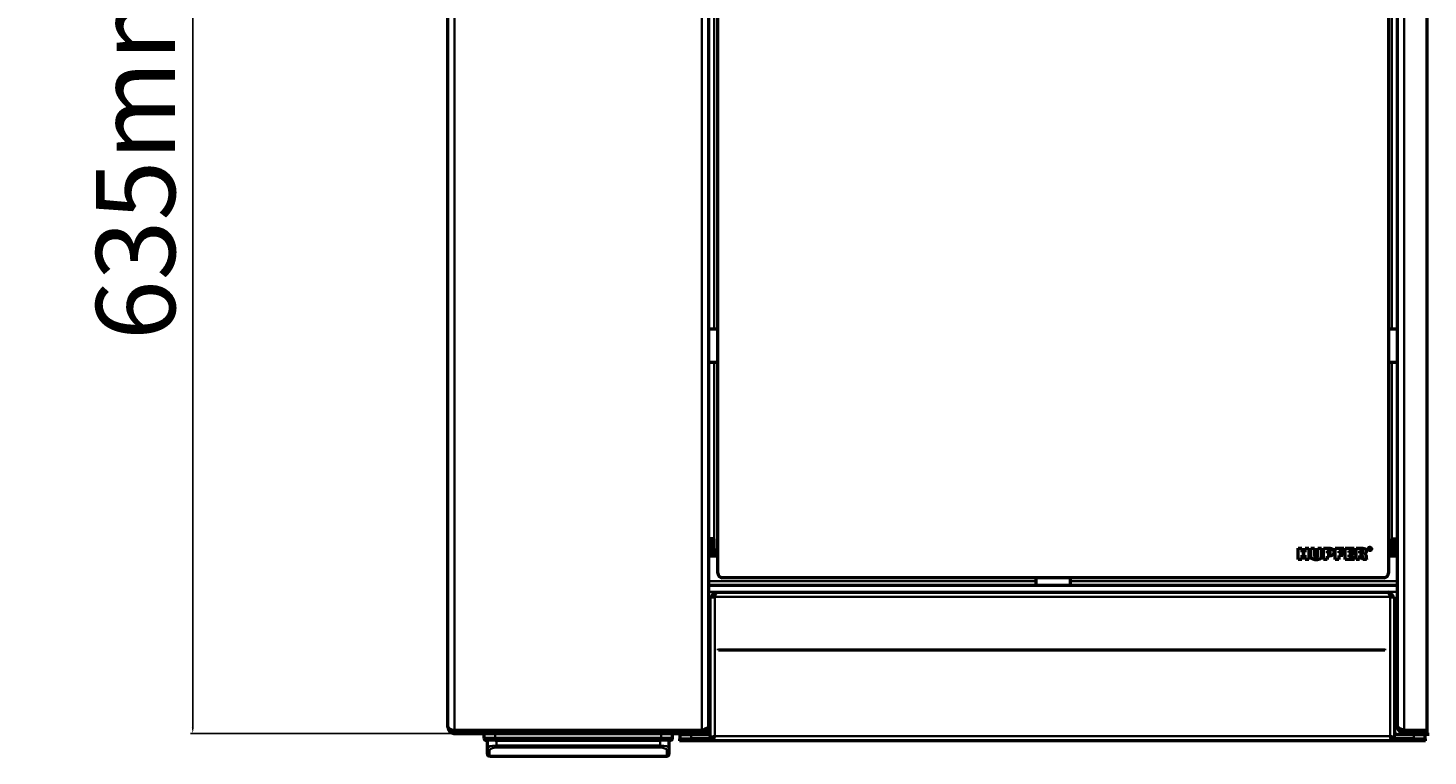
# Model space of a CAD drawing. Units: millimetres. Extents: x 1026 to 4100, y 100 to 1905.
# Drawn here: x 1062 to 1682, y 222 to 545 of the extents above; entities that cross this region are included whole.
import ezdxf

# ---------------------------------------------------------------- set-up
doc = ezdxf.new("R2010")
doc.units = ezdxf.units.MM
doc.header["$LTSCALE"] = 10
doc.layers.add('AM_5', color=3, linetype='Continuous', lineweight=25)
doc.layers.add('Sichtbar (ISO)', color=7, linetype='Continuous', lineweight=50)
doc.layers.add('Sichtbar schmal (ISO)', color=7, linetype='Continuous', lineweight=35, true_color=0xff8000)
doc.styles.get("Standard").update_dxf_attribs({"font": 'ISOCP.SHX', "height": 35})
doc.dimstyles.new('AM_DIN$0', dxfattribs={"dimtxt": 3.5, "dimasz": 2.5, "dimexe": 1, "dimexo": 1, "dimgap": 1.5, "dimtad": 1, "dimdsep": 46, "dimtxsty": 'Standard', "dimcen": 0, "dimclrd": 256, "dimclre": 256, "dimclrt": 2, "dimadec": 0, "dimazin": 2, "dimtp": 0.1, "dimtm": 0.1, "dimtfac": 0.71, "dimtmove": 0, "dimatfit": 3, "dimfxl": 1, "dimlwd": -1, "dimlwe": -1, "dimarcsym": 0})

# ---------------------------------------------------------------- blocks, each defined once
blk = doc.blocks.new('*D71')
at = {"layer": 'AM_5', "transparency": 16777216}
for p, q in [((1281.35, 867.15), (1133.7, 867.15)), ((1134.7, 234.65), (1134.7, 864.65)), ((1283.03, 232.15), (1133.7, 232.15))]:
    blk.add_line(p, q, dxfattribs=at)
for points in [[(1134.29, 864.65), (1135.12, 864.65), (1134.7, 867.15)], [(1134.29, 234.65), (1135.12, 234.65), (1134.7, 232.15)]]:
    blk.add_solid(points, dxfattribs=at)
at = {"layer": 'AM_5', "color": 2, "transparency": 16777216, "insert": (1113.95, 549.65), "char_height": 35, "attachment_point": 5, "rotation": 90}
blk.add_mtext('635mm [25"]', dxfattribs=at)

msp = doc.modelspace()

# ---------------------------------------------------------------- linework, layer by layer
at = {"layer": 'Sichtbar (ISO)'}
for p, q in [((1247.63, 235.22), (1247.63, 808.4)), ((1681.13, 808.4), (1681.13, 231.65)), ((1363.13, 805.4), (1363.13, 235.15)), ((1367.13, 303.15), (1367.13, 801.15)), ((1664.13, 801.15), (1664.13, 303.15)), ((1668.13, 235.15), (1668.13, 805.4)), ((1363.13, 411.4), (1367.13, 411.4)), ((1664.13, 411.4), (1668.13, 411.4)), ((1367.13, 396.4), (1363.13, 396.4)), ((1668.13, 396.4), (1664.13, 396.4)), ((1365.63, 318.4), (1363.13, 318.4)), ((1364.13, 316.06), (1364.13, 318.4)), ((1365.63, 313.9), (1365.63, 318.4)), ((1665.63, 313.9), (1665.63, 318.4)), ((1665.63, 318.4), (1668.13, 318.4)), ((1667.13, 316.06), (1667.13, 318.4)), ((1363.43, 314.35), (1363.13, 314.35)), ((1363.43, 311.75), (1363.13, 311.75)), ((1363.13, 310.86), (1367.13, 310.86)), ((1363.43, 314.35), (1363.43, 311.75)), ((1363.43, 311.75), (1363.43, 310.86)), ((1363.43, 311.56), (1364.13, 311.56)), ((1365.13, 316.06), (1364.13, 316.06)), ((1364.13, 311.06), (1364.13, 316.06)), ((1364.13, 310.86), (1364.13, 311.06)), ((1365.13, 316.06), (1365.13, 311.06)), ((1365.13, 314.91), (1365.63, 314.91)), ((1365.13, 310.86), (1365.13, 311.06)), ((1366.03, 312.55), (1366.03, 310.86)), ((1624.11, 309.22), (1624.11, 314.22)), ((1624.11, 314.22), (1625.72, 314.22)), ((1625.72, 314.22), (1625.72, 312.52)), ((1625.72, 312.52), (1627.22, 312.52)), ((1627.22, 311.16), (1625.72, 311.16)), ((1625.72, 311.16), (1625.72, 309.22)), ((1627.22, 312.52), (1627.22, 314.22)), ((1627.22, 314.22), (1628.82, 314.22)), ((1627.22, 309.22), (1627.22, 311.16)), ((1628.82, 314.22), (1628.82, 309.22)), ((1629.75, 311.01), (1629.75, 314.22)), ((1629.75, 314.22), (1631.36, 314.22)), ((1631.36, 314.22), (1631.36, 311.14)), ((1632.89, 311.14), (1632.89, 314.22)), ((1632.89, 314.22), (1634.49, 314.22)), ((1634.49, 314.22), (1634.49, 311.01)), ((1635.43, 309.22), (1635.43, 314.22)), ((1635.43, 314.22), (1637.49, 314.22)), ((1637.55, 313), (1637.03, 313)), ((1637.03, 313), (1637.03, 311.97)), ((1637.03, 311.97), (1637.55, 311.97)), ((1638, 310.75), (1637.03, 310.75)), ((1637.03, 310.75), (1637.03, 309.22)), ((1640.56, 309.22), (1640.56, 314.22)), ((1640.56, 314.22), (1644.34, 314.22)), ((1644.34, 312.96), (1642.16, 312.96)), ((1642.16, 312.96), (1642.16, 312.19)), ((1642.16, 312.19), (1643.89, 312.19)), ((1643.89, 310.98), (1642.16, 310.98)), ((1642.16, 310.98), (1642.16, 309.22)), ((1643.89, 312.19), (1643.89, 310.98)), ((1644.34, 314.22), (1644.34, 312.96)), ((1644.95, 309.22), (1644.95, 314.22)), ((1644.95, 314.22), (1648.94, 314.22)), ((1648.94, 313.03), (1646.55, 313.03)), ((1646.55, 313.03), (1646.55, 312.36)), ((1646.55, 312.36), (1648.57, 312.36)), ((1648.57, 311.21), (1646.55, 311.21)), ((1646.55, 311.21), (1646.55, 310.44)), ((1646.55, 310.44), (1649.04, 310.44)), ((1648.57, 312.36), (1648.57, 311.21)), ((1648.94, 314.22), (1648.94, 313.03)), ((1649.04, 310.44), (1649.04, 309.22)), ((1649.79, 309.22), (1649.79, 314.22)), ((1649.79, 314.22), (1652.18, 314.22)), ((1652.06, 313.01), (1651.37, 313.01)), ((1651.37, 313.01), (1651.37, 312.08)), ((1651.37, 312.08), (1652.1, 312.08)), ((1652.06, 310.95), (1651.37, 310.95)), ((1651.37, 310.95), (1651.37, 309.22)), ((1652.74, 309.75), (1652.74, 310.24)), ((1654.27, 310.44), (1654.3, 309.74)), ((1655.61, 314.32), (1655.98, 314.32)), ((1655.61, 313.5), (1655.61, 314.32)), ((1655.72, 313.5), (1655.61, 313.5)), ((1655.97, 314.21), (1655.72, 314.21)), ((1655.72, 314.21), (1655.72, 313.99)), ((1655.72, 313.99), (1655.96, 313.99)), ((1655.72, 313.88), (1655.72, 313.5)), ((1655.87, 313.88), (1655.72, 313.88)), ((1656.11, 313.5), (1655.87, 313.88)), ((1655.96, 313.99), (1656.04, 314.02)), ((1656.05, 314.18), (1655.97, 314.21)), ((1655.98, 314.32), (1656.11, 314.28)), ((1656.11, 313.92), (1656, 313.88)), ((1656, 313.88), (1656.24, 313.5)), ((1656.04, 314.02), (1656.06, 314.04)), ((1656.06, 314.17), (1656.05, 314.18)), ((1656.09, 314.12), (1656.06, 314.17)), ((1656.06, 314.04), (1656.09, 314.08)), ((1656.09, 314.08), (1656.09, 314.12)), ((1656.11, 314.28), (1656.16, 314.23)), ((1656.16, 313.97), (1656.11, 313.92)), ((1656.24, 313.5), (1656.11, 313.5)), ((1656.16, 314.23), (1656.2, 314.14)), ((1656.2, 314.06), (1656.16, 313.97)), ((1656.2, 314.14), (1656.2, 314.06)), ((1664.13, 310.86), (1668.13, 310.86)), ((1665.23, 310.86), (1665.23, 312.55)), ((1666.13, 314.91), (1665.63, 314.91)), ((1666.13, 311.06), (1666.13, 316.06)), ((1667.13, 316.06), (1666.13, 316.06)), ((1666.13, 311.06), (1666.13, 310.86)), ((1667.13, 316.06), (1667.13, 311.06)), ((1667.83, 311.56), (1667.13, 311.56)), ((1667.13, 310.86), (1667.13, 311.06)), ((1667.83, 314.35), (1668.13, 314.35)), ((1667.83, 311.75), (1667.83, 314.35)), ((1667.83, 311.75), (1668.13, 311.75)), ((1667.83, 310.86), (1667.83, 311.75)), ((1625.72, 309.22), (1624.11, 309.22)), ((1628.82, 309.22), (1627.22, 309.22)), ((1637.03, 309.22), (1635.43, 309.22)), ((1642.16, 309.22), (1640.56, 309.22)), ((1649.04, 309.22), (1644.95, 309.22)), ((1651.37, 309.22), (1649.79, 309.22)), ((1654.45, 309.22), (1652.83, 309.22)), ((1654.45, 309.41), (1654.45, 309.22)), ((1363.13, 297.86), (1668.13, 297.86)), ((1662.13, 301.15), (1369.13, 301.15)), ((1508.13, 297.86), (1508.13, 301.15)), ((1523.13, 301.15), (1523.13, 297.86)), ((1363.83, 229.78), (1363.83, 292.66)), ((1364.73, 292.7), (1364.73, 292.72)), ((1365.49, 292.72), (1364.73, 292.72)), ((1366.69, 294.72), (1663.98, 294.72)), ((1665.17, 292.72), (1665.93, 292.72)), ((1665.93, 292.7), (1665.93, 292.72)), ((1666.83, 292.66), (1666.83, 229.78)), ((1363.13, 277.06), (1363.83, 277.06)), ((1666.83, 277.06), (1668.13, 277.06)), ((1367.53, 269.01), (1367.53, 269.66)), ((1662.53, 269.01), (1367.53, 269.01)), ((1367.53, 269.01), (1367.53, 269.01)), ((1662.53, 269.01), (1662.53, 269.66)), ((1662.53, 269.01), (1662.53, 269.01)), ((1667.83, 269.35), (1668.13, 269.35)), ((1667.83, 266.75), (1667.83, 269.35)), ((1667.83, 266.75), (1668.13, 266.75)), ((1667.83, 261.56), (1667.83, 266.75)), ((1667.83, 261.56), (1668.13, 261.56)), ((1667.83, 258.96), (1667.83, 261.56)), ((1667.83, 258.96), (1668.13, 258.96)), ((1363.13, 235.81), (1363.83, 235.81)), ((1666.83, 235.81), (1668.13, 235.81)), ((1247.63, 235.22), (1247.63, 235.15)), ((1247.64, 235.15), (1247.63, 235.15)), ((1360.13, 233.47), (1250.63, 233.47)), ((1360.13, 233.4), (1250.63, 233.4)), ((1250.63, 232.15), (1360.13, 232.15)), ((1263.63, 232.15), (1263.63, 230.15)), ((1336.88, 233.4), (1336.88, 233.47)), ((1347.13, 230.15), (1347.13, 232.15)), ((1350.2, 229.71), (1355.2, 229.71)), ((1350.2, 229.71), (1350.2, 228.91)), ((1350.33, 231.71), (1355.33, 231.71)), ((1350.33, 231.71), (1350.33, 229.71)), ((1364.7, 229.71), (1355.2, 229.71)), ((1355.33, 231.71), (1362.13, 231.71)), ((1362.13, 229.71), (1355.33, 229.71)), ((1360.13, 233.4), (1360.13, 232.15)), ((1360.88, 233.4), (1361.88, 233.4)), ((1361.88, 233.4), (1361.88, 234.14)), ((1364.63, 229.78), (1363.83, 229.78)), ((1364.7, 229.71), (1364.7, 228.91)), ((1665.96, 229.71), (1665.96, 228.91)), ((1675.46, 229.71), (1665.96, 229.71)), ((1666.03, 229.78), (1666.83, 229.78)), ((1668.53, 231.71), (1675.33, 231.71)), ((1675.33, 229.71), (1668.53, 229.71)), ((1681.13, 233.47), (1671.13, 233.47)), ((1671.13, 233.4), (1671.13, 232.15)), ((1671.13, 233.4), (1681.13, 233.4)), ((1671.13, 232.15), (1681.13, 232.15)), ((1675.33, 231.71), (1680.33, 231.71)), ((1675.46, 229.71), (1680.46, 229.71)), ((1680.33, 229.71), (1680.33, 231.71)), ((1680.46, 228.91), (1680.46, 229.71)), ((1682.13, 231.65), (1681.13, 231.65)), ((1268.63, 229.15), (1264.63, 229.15)), ((1265.13, 229.15), (1265.13, 225.63)), ((1265.13, 225.63), (1265.13, 223.15)), ((1268.63, 229.15), (1342.13, 229.15)), ((1346.13, 229.15), (1342.13, 229.15)), ((1345.63, 225.63), (1345.63, 229.15)), ((1345.63, 223.15), (1345.63, 225.63)), ((1355.2, 228.91), (1350.2, 228.91)), ((1364.7, 228.91), (1355.2, 228.91)), ((1665.96, 228.91), (1364.7, 228.91)), ((1675.46, 228.91), (1665.96, 228.91)), ((1680.46, 228.91), (1675.46, 228.91)), ((1266.13, 222.15), (1344.63, 222.15))]:
    msp.add_line(p, q, dxfattribs=at)
for centre, radius, start, end in [((1368.13, 313.9), 2.5, 180, 246.42182), ((1663.13, 313.9), 2.5, 293.57818, 0), ((1369.13, 303.15), 2, 180, 270), ((1662.13, 303.15), 2, 270, 0), ((1250.63, 235.15), 1.75, 249.94951, 270), ((1264.63, 230.15), 1, 180, 270), ((1346.13, 230.15), 1, 270, 0), ((1362.13, 234.21), 2.5, 270, 312.84364), ((1362.13, 234.21), 4.5, 270, 292.1961), ((1668.53, 234.21), 2.5, 227.15636, 270), ((1668.53, 234.21), 4.5, 247.8039, 270), ((1266.13, 223.15), 1, 180, 270), ((1344.63, 223.15), 1, 270, 0)]:
    msp.add_arc(centre, radius, start, end, dxfattribs=at)
for points, degree in [([(1632.13, 309.08), (1630.98, 309.08), (1629.75, 310.08), (1629.75, 311.01)], 2), ([(1631.36, 311.14), (1631.36, 310.71), (1631.72, 310.35), (1632.13, 310.35)], 2), ([(1632.13, 310.35), (1632.54, 310.35), (1632.89, 310.71), (1632.89, 311.14)], 2), ([(1634.49, 311.01), (1634.49, 310.07), (1633.28, 309.08), (1632.13, 309.08)], 2), ([(1637.49, 314.22), (1638.17, 314.22), (1638.97, 314.06), (1639.24, 313.88)], 2), ([(1638.39, 312.48), (1638.39, 312.77), (1638.07, 313), (1637.55, 313)], 2), ([(1637.55, 311.97), (1638.06, 311.97), (1638.39, 312.2), (1638.39, 312.48)], 2), ([(1639.92, 312.48), (1639.92, 311.65), (1638.93, 310.75), (1638, 310.75)], 2), ([(1639.24, 313.88), (1639.58, 313.65), (1639.92, 312.96), (1639.92, 312.48)], 2), ([(1652.78, 312.54), (1652.78, 312.8), (1652.49, 313.01), (1652.06, 313.01)], 2), ([(1652.74, 310.24), (1652.74, 310.63), (1652.43, 310.95), (1652.06, 310.95)], 2), ([(1652.1, 312.08), (1652.49, 312.08), (1652.78, 312.28), (1652.78, 312.54)], 2), ([(1652.18, 314.22), (1653.3, 314.22), (1654.27, 313.55), (1654.27, 312.79)], 2), ([(1654.27, 312.79), (1654.27, 312.33), (1653.87, 311.72), (1653.46, 311.55)], 2), ([(1653.46, 311.55), (1653.88, 311.46), (1654.26, 310.94), (1654.27, 310.44)], 2), ([(1655.16, 313.9), (1655.16, 314.22), (1655.57, 314.62), (1655.88, 314.62)], 2), ([(1655.88, 313.18), (1655.57, 313.18), (1655.16, 313.59), (1655.16, 313.9)], 2), ([(1655.88, 314.51), (1655.62, 314.51), (1655.28, 314.17), (1655.28, 313.9)], 2), ([(1655.28, 313.9), (1655.28, 313.64), (1655.62, 313.3), (1655.88, 313.3)], 2), ([(1655.88, 314.62), (1656.2, 314.62), (1656.6, 314.22), (1656.6, 313.9)], 2), ([(1656.49, 313.9), (1656.49, 314.17), (1656.15, 314.51), (1655.88, 314.51)], 2), ([(1656.6, 313.9), (1656.6, 313.59), (1656.2, 313.18), (1655.88, 313.18)], 2), ([(1655.88, 313.3), (1656.15, 313.3), (1656.49, 313.64), (1656.49, 313.9)], 2), ([(1652.83, 309.22), (1652.78, 309.4), (1652.74, 309.67), (1652.74, 309.75)], 2), ([(1654.3, 309.74), (1654.3, 309.73), (1654.31, 309.72)], 2), ([(1654.31, 309.72), (1654.31, 309.42), (1654.45, 309.41)], 2), ([(1363.83, 292.66), (1363.83, 292.67), (1364.19, 292.69), (1364.73, 292.7)], 3), ([(1364.73, 292.7), (1364.97, 292.71), (1365.25, 292.71), (1365.53, 292.72)], 3), ([(1365.53, 292.72), (1365.63, 292.72), (1365.73, 292.72), (1365.83, 292.72)], 3), ([(1365.83, 292.72), (1365.95, 293.16), (1366.07, 293.59), (1366.19, 293.94)], 3), ([(1366.19, 293.94), (1366.35, 294.42), (1366.52, 294.72), (1366.69, 294.72)], 3), ([(1663.98, 294.72), (1664.15, 294.72), (1664.31, 294.42), (1664.48, 293.94)], 3), ([(1664.48, 293.94), (1664.6, 293.59), (1664.72, 293.16), (1664.83, 292.72)], 3), ([(1664.83, 292.72), (1664.93, 292.72), (1665.03, 292.72), (1665.13, 292.72)], 3), ([(1665.13, 292.72), (1665.41, 292.71), (1665.69, 292.71), (1665.93, 292.7)], 3), ([(1665.93, 292.7), (1666.48, 292.69), (1666.83, 292.67), (1666.83, 292.66)], 3), ([(1250.63, 233.4), (1250.64, 233.4), (1250.64, 233.43), (1250.65, 233.48)], 3), ([(1361.88, 234.14), (1361.38, 233.92), (1360.76, 233.7), (1360.13, 233.47)], 3), ([(1360.13, 232.15), (1360.57, 232.15), (1361, 232.25), (1361.39, 232.43)], 3), ([(1361.39, 232.43), (1361.56, 232.51), (1361.73, 232.61), (1361.88, 232.72)], 3), ([(1361.88, 232.72), (1362.65, 233.27), (1363.13, 234.21), (1363.13, 235.15)], 3), ([(1363.13, 235.15), (1363.13, 234.82), (1362.65, 234.48), (1361.88, 234.14)], 3), ([(1365.04, 229.12), (1365.3, 229.45), (1365.57, 230.17), (1365.83, 230.91)], 3), ([(1664.83, 230.91), (1665.1, 230.17), (1665.36, 229.45), (1665.63, 229.12)], 3), ([(1669.88, 232.43), (1670.27, 232.25), (1670.7, 232.15), (1671.13, 232.15)], 3), ([(1364.7, 228.91), (1364.82, 228.91), (1364.93, 228.98), (1365.04, 229.12)], 3), ([(1665.63, 229.12), (1665.74, 228.98), (1665.85, 228.91), (1665.96, 228.91)], 3)]:
    msp.add_open_spline(points, degree=degree, dxfattribs=at)
for points, knots in [([(1364.73, 292.72), (1364.73, 293.47), (1365.2, 294.21), (1365.89, 294.53), (1366.12, 294.64), (1366.37, 294.7), (1366.63, 294.71)], [-1, -1, -1, -1, -0.2769197, -0.2769197, -0.2769197, -0.0327987, -0.0327987, -0.0327987, -0.0327987]), ([(1366.13, 293.75), (1365.87, 293.59), (1365.66, 293.34), (1365.58, 293.05), (1365.55, 292.94), (1365.53, 292.83), (1365.53, 292.72)], [0.3374271, 0.3374271, 0.3374271, 0.3374271, 0.8215778, 0.8215778, 0.8215778, 0.9995515, 0.9995515, 0.9995515, 0.9995515]), ([(1665.93, 292.72), (1665.93, 293.47), (1665.46, 294.21), (1664.78, 294.53), (1664.54, 294.64), (1664.29, 294.7), (1664.04, 294.71)], [-1, -1, -1, -1, -0.2769197, -0.2769197, -0.2769197, -0.0327987, -0.0327987, -0.0327987, -0.0327987]), ([(1664.54, 293.75), (1664.8, 293.59), (1665, 293.34), (1665.09, 293.05), (1665.12, 292.94), (1665.13, 292.83), (1665.13, 292.72)], [0.3374271, 0.3374271, 0.3374271, 0.3374271, 0.8215778, 0.8215778, 0.8215778, 0.9995515, 0.9995515, 0.9995515, 0.9995515]), ([(1250.63, 233.47), (1249.63, 233.47), (1248.64, 233.79), (1248.1, 234.29), (1247.8, 234.57), (1247.63, 234.89), (1247.63, 235.22)], [0, 0, 0, 0, 1.006361, 1.006361, 1.006361, 1.570796, 1.570796, 1.570796, 1.570796]), ([(1247.63, 235.15), (1247.63, 234.15), (1248.18, 233.16), (1249.03, 232.62), (1249.51, 232.32), (1250.07, 232.15), (1250.63, 232.15)], [-1.570796, -1.570796, -1.570796, -1.570796, -0.564435, -0.564435, -0.564435, 0, 0, 0, 0]), ([(1360.82, 233.54), (1360.79, 233.53), (1360.77, 233.52), (1360.74, 233.51), (1360.55, 233.44), (1360.34, 233.4), (1360.13, 233.4)], [1.1692419, 1.1692419, 1.1692419, 1.1692419, 1.2174233, 1.2174233, 1.2174233, 1.5707963, 1.5707963, 1.5707963, 1.5707963]), ([(1365.83, 230.91), (1365.05, 230.62), (1364.29, 230.34), (1363.99, 230.06), (1363.89, 229.97), (1363.83, 229.87), (1363.83, 229.78)], [0, 0, 0, 0, 1.177453, 1.177453, 1.177453, 1.570796, 1.570796, 1.570796, 1.570796]), ([(1365.83, 230.91), (1365.3, 230.59), (1364.79, 230.27), (1364.67, 229.95), (1364.64, 229.89), (1364.63, 229.83), (1364.63, 229.78)], [0, 0, 0, 0, 1.337845, 1.337845, 1.337845, 1.570796, 1.570796, 1.570796, 1.570796]), ([(1365.83, 230.91), (1365.51, 230.37), (1365.19, 229.86), (1364.87, 229.74), (1364.82, 229.72), (1364.76, 229.71), (1364.7, 229.71)], [0, 0, 0, 0, 1.337845, 1.337845, 1.337845, 1.570796, 1.570796, 1.570796, 1.570796]), ([(1664.83, 230.91), (1665.15, 230.37), (1665.47, 229.86), (1665.79, 229.74), (1665.85, 229.72), (1665.91, 229.71), (1665.96, 229.71)], [0, 0, 0, 0, 1.337845, 1.337845, 1.337845, 1.570796, 1.570796, 1.570796, 1.570796]), ([(1666.83, 229.78), (1666.83, 230.06), (1666.32, 230.34), (1665.6, 230.62), (1665.36, 230.72), (1665.1, 230.81), (1664.83, 230.91)], [0, 0, 0, 0, 1.177453, 1.177453, 1.177453, 1.570796, 1.570796, 1.570796, 1.570796]), ([(1664.83, 230.91), (1665.37, 230.59), (1665.88, 230.27), (1666, 229.95), (1666.02, 229.89), (1666.03, 229.83), (1666.03, 229.78)], [0, 0, 0, 0, 1.337845, 1.337845, 1.337845, 1.570796, 1.570796, 1.570796, 1.570796]), ([(1668.13, 235.15), (1668.13, 234.09), (1668.74, 233.06), (1669.66, 232.54), (1669.73, 232.5), (1669.8, 232.46), (1669.88, 232.43)], [0, 0, 0, 0, 1.058734, 1.058734, 1.058734, 1.13818, 1.13818, 1.13818, 1.13818]), ([(1671.13, 233.47), (1670.07, 233.85), (1669.03, 234.23), (1668.51, 234.61), (1668.26, 234.79), (1668.13, 234.97), (1668.13, 235.15)], [0, 0, 0, 0, 1.063949, 1.063949, 1.063949, 1.570796, 1.570796, 1.570796, 1.570796]), ([(1669.88, 233.94), (1670.06, 233.75), (1670.28, 233.6), (1670.53, 233.51), (1670.72, 233.44), (1670.93, 233.4), (1671.13, 233.4)], [0.7688515, 0.7688515, 0.7688515, 0.7688515, 1.2174233, 1.2174233, 1.2174233, 1.5707963, 1.5707963, 1.5707963, 1.5707963])]:
    msp.add_open_spline(points, degree=3, knots=knots, dxfattribs=at)
at = {"layer": 'Sichtbar schmal (ISO)'}
for p, q in [((1250.63, 808.4), (1250.63, 233.47)), ((1360.13, 233.47), (1360.13, 808.4)), ((1671.13, 808.4), (1671.13, 233.47)), ((1365.63, 411.4), (1365.63, 672.15)), ((1665.63, 411.4), (1665.63, 672.15)), ((1365.63, 318.4), (1365.63, 396.4)), ((1665.63, 318.4), (1665.63, 396.4)), ((1364.13, 311.06), (1365.13, 311.06)), ((1365.78, 310.86), (1365.78, 313.05)), ((1665.48, 313.05), (1665.48, 310.86)), ((1666.13, 311.06), (1667.13, 311.06)), ((1363.13, 299.61), (1508.13, 299.61)), ((1523.13, 299.61), (1668.13, 299.61)), ((1363.13, 294.86), (1668.13, 294.86)), ((1365.83, 292.72), (1365.83, 230.91)), ((1365.83, 292.72), (1664.83, 292.72)), ((1664.83, 230.91), (1664.83, 292.72)), ((1363.13, 278.36), (1363.83, 278.36)), ((1666.83, 278.36), (1668.13, 278.36)), ((1363.13, 238.54), (1363.83, 238.54)), ((1666.83, 238.54), (1668.13, 238.54)), ((1250.63, 233.4), (1250.63, 232.15)), ((1263.63, 230.15), (1268.63, 230.15)), ((1268.63, 230.15), (1268.63, 232.15)), ((1268.63, 230.15), (1268.63, 229.15)), ((1342.13, 230.15), (1268.63, 230.15)), ((1342.13, 232.15), (1342.13, 230.15)), ((1342.13, 230.15), (1347.13, 230.15)), ((1342.13, 229.15), (1342.13, 230.15)), ((1355.2, 228.91), (1355.2, 229.71)), ((1355.33, 229.71), (1355.33, 231.71)), ((1365.83, 230.91), (1664.83, 230.91)), ((1675.33, 231.71), (1675.33, 229.71)), ((1675.46, 229.71), (1675.46, 228.91)), ((1266.13, 222.22), (1266.13, 224.7)), ((1269.13, 226.83), (1269.13, 229.15)), ((1269.13, 226.83), (1269.13, 225.9)), ((1341.63, 226.83), (1269.13, 226.83)), ((1269.13, 225.9), (1341.63, 225.9)), ((1341.63, 229.15), (1341.63, 226.83)), ((1341.63, 225.9), (1341.63, 226.83)), ((1344.63, 224.7), (1344.63, 222.22)), ((1266.13, 222.22), (1266.13, 222.15)), ((1344.63, 222.22), (1266.13, 222.22)), ((1344.63, 222.15), (1344.63, 222.22))]:
    msp.add_line(p, q, dxfattribs=at)
for centre, major_axis, ratio, start_param, end_param in [((1269.13, 225.63), (-4, 0), 0.3, 4.712389, 6.283185), ((1266.13, 225.63), (-1, 0), 0.928477, 0, 1.570796), ((1269.13, 224.7), (3, 0), 0.4, 1.570796, 3.141593), ((1341.63, 225.63), (-4, 0), 0.3, 3.141593, 4.712389), ((1341.63, 224.7), (3, 0), 0.4, 0, 1.570796), ((1344.63, 225.63), (1, 0), 0.928477, 4.712389, 6.283185), ((1266.13, 223.15), (-1, 0), 0.928477, 0, 1.570796), ((1344.63, 223.15), (1, 0), 0.928477, 4.712389, 6.283185)]:
    msp.add_ellipse(centre, major_axis=major_axis, ratio=ratio, start_param=start_param, end_param=end_param, dxfattribs=at)
for points, knots in [([(1365.04, 229.12), (1365.09, 229.33), (1365.14, 229.53), (1365.28, 229.88), (1365.34, 230.03), (1365.48, 230.3), (1365.55, 230.42), (1365.69, 230.66), (1365.76, 230.78), (1365.83, 230.91)], [-0.200777, -0.200777, -0.200777, -0.200777, -0.1353927, -0.1353927, -0.0848038, -0.0848038, -0.0433557, -0.0433557, 0, 0, 0, 0]), ([(1664.83, 230.91), (1664.88, 230.83), (1664.92, 230.75), (1665.02, 230.6), (1665.06, 230.52), (1665.17, 230.32), (1665.23, 230.2), (1665.37, 229.92), (1665.44, 229.76), (1665.55, 229.43), (1665.59, 229.28), (1665.63, 229.12)], [-0.219156, -0.219156, -0.219156, -0.219156, -0.1921731, -0.1921731, -0.1649152, -0.1649152, -0.1227495, -0.1227495, -0.0672353, -0.0672353, -0.0171782, -0.0171782, -0.0171782, -0.0171782])]:
    msp.add_open_spline(points, degree=3, knots=knots, dxfattribs=at)

# ---------------------------------------------------------------- dimensions: what is measured, and where the dimension line sits
at = {"layer": 'AM_5'}
dim = msp.add_linear_dim(base=(1134.7, 867.15), p1=(1284.03, 232.15), p2=(1282.35, 867.15), angle=90, dimstyle='AM_DIN$0', override={"dimdec": 0, "dimpost": 'mm'}, dxfattribs=at)
dim.commit()
dim.dimension.update_dxf_attribs({"geometry": '*D71', "text_midpoint": (1113.95, 549.65)})

doc.saveas('drawing.dxf')
